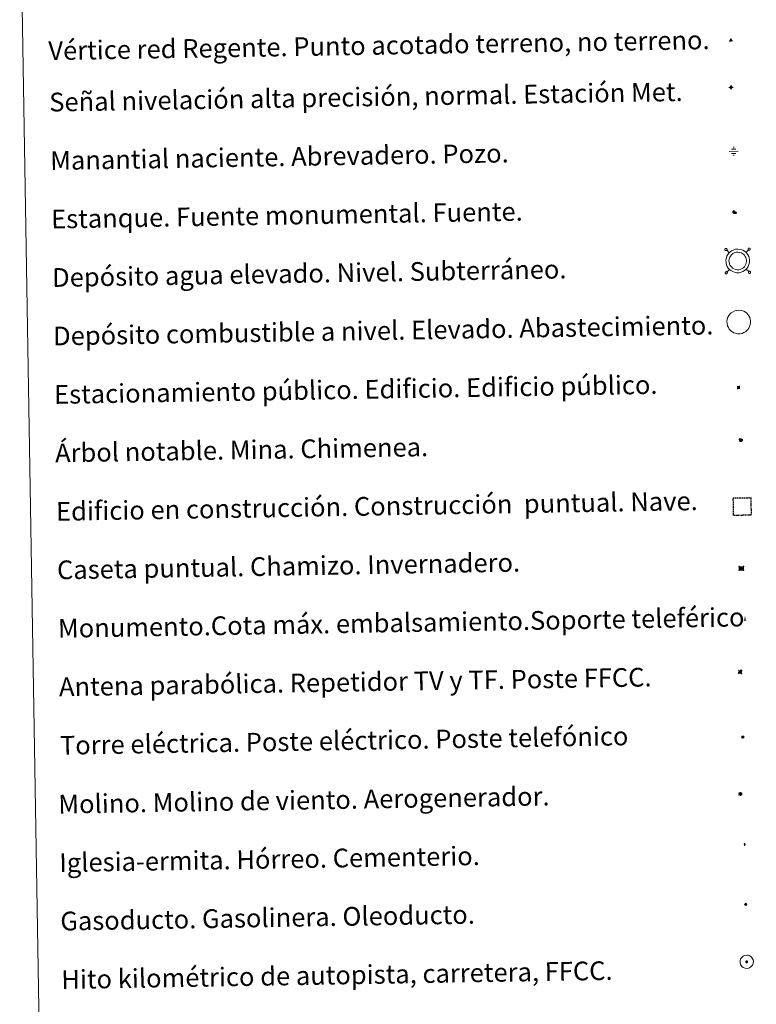
# Model space of a CAD drawing. Units: metres. Extents: x 613967 to 618471, y 4694269 to 4697313.
# Drawn here: x 614293 to 614607, y 4695520 to 4695940 of the extents above; entities that cross this region are included whole.
import ezdxf
from ezdxf.enums import TextEntityAlignment as Align

# ---------------------------------------------------------------- set-up
doc = ezdxf.new("R2010")
doc.units = ezdxf.units.M
doc.header["$MEASUREMENT"] = 0
doc.linetypes.add('TRAZOS', pattern=[0.75, 0.5, -0.25])
for name, color, linetype, lineweight in [('Carátula', 7, 'Continuous', 5), ('Level 13', 5, 'Continuous', 0), ('Level 15', 1, 'Continuous', 0), ('Level 19', 252, 'Continuous', 0), ('Level 21', 19, 'Continuous', 0), ('Level 32', 19, 'Continuous', 0), ('Level 33', 5, 'Continuous', 0), ('Level 34', 2, 'Continuous', 0), ('Level 36', 19, 'Continuous', 40), ('Level 63', 7, 'Continuous', 0), ('Level 8', 19, 'Continuous', 0)]:
    doc.layers.add(name, color=color, linetype=linetype, lineweight=lineweight)
doc.styles.add('Arial', font='ARIAL.TTF', dxfattribs={"height": 0.2})
doc.styles.add('Style-font002', font='font002.shx')

# ---------------------------------------------------------------- blocks, each defined once
blk = doc.blocks.new('5NIVA')
at = {"layer": 'Carátula', "color": 7, "linetype": 'Continuous', "lineweight": 5, "flags": 128}
for points in [[(3.9, -0.1), (3.9, 0.1), (3.9, 0.3), (3.9, 0.5), (3.8, 0.7), (3.8, 0.9), (3.7, 1.1), (3.6, 1.3), (3.6, 1.4), (3.5, 1.6), (3.4, 1.8), (3.3, 2), (3.2, 2.1), (3, 2.3), (2.9, 2.5), (2.8, 2.6), (2.6, 2.7), (2.5, 2.8), (2.3, 3), (2.2, 3.1), (2, 3.2), (1.8, 3.3), (1.6, 3.4), (1.4, 3.4), (1.3, 3.5), (1, 3.6), (0.9, 3.6), (0.7, 3.7), (0.5, 3.7), (0.3, 3.7), (0.1, 3.7), (-0.1, 3.7), (-0.3, 3.7), (-0.5, 3.7), (-0.7, 3.6), (-0.9, 3.6), (-1.1, 3.5), (-1.3, 3.4), (-1.4, 3.4), (-1.6, 3.3), (-1.8, 3.2), (-2, 3.1), (-2.1, 3), (-2.3, 2.8), (-2.5, 2.7), (-2.6, 2.6), (-2.7, 2.5), (-2.9, 2.3), (-3, 2.1), (-3.1, 2), (-3.2, 1.8), (-3.3, 1.6), (-3.4, 1.4), (-3.5, 1.3), (-3.5, 1.1), (-3.6, 0.9), (-3.6, 0.7), (-3.7, 0.5), (-3.7, 0.3), (-3.7, 0.1), (-3.7, -0.1), (-3.7, -0.3), (-3.7, -0.5), (-3.7, -0.7), (-3.6, -0.9), (-3.6, -1.1), (-3.5, -1.3), (-3.5, -1.5), (-3.4, -1.6), (-3.3, -1.8), (-3.2, -2), (-3.1, -2.2), (-3, -2.3), (-2.9, -2.5), (-2.7, -2.7), (-2.6, -2.8), (-2.5, -2.9), (-2.3, -3.1), (-2.1, -3.2), (-2, -3.3), (-1.8, -3.4), (-1.6, -3.5), (-1.5, -3.6), (-1.3, -3.7), (-1.1, -3.7), (-0.9, -3.8), (-0.7, -3.8), (-0.5, -3.9), (-0.3, -3.9), (-0.1, -3.9), (0.1, -3.9), (0.3, -3.9), (0.5, -3.9), (0.7, -3.9), (0.9, -3.8), (1, -3.8), (1.3, -3.7), (1.5, -3.7), (1.6, -3.6), (1.8, -3.5), (2, -3.4)], [(2.1, -0.1), (2.1, 0), (2.1, 0.1), (2.1, 0.2), (2.1, 0.3), (2, 0.4), (2, 0.5), (2, 0.6), (1.9, 0.7), (1.9, 0.8), (1.9, 0.9), (1.8, 1), (1.7, 1.1), (1.7, 1.2), (1.6, 1.2), (1.5, 1.3), (1.5, 1.4), (1.4, 1.4), (1.3, 1.5), (1.2, 1.6), (1.1, 1.6), (1.1, 1.7), (1, 1.7), (0.9, 1.8), (0.8, 1.8), (0.7, 1.8), (0.6, 1.8), (0.5, 1.9), (0.4, 1.9), (0.3, 1.9), (0.2, 1.9), (0.1, 1.9), (0, 1.9), (-0.1, 1.9), (-0.2, 1.8), (-0.3, 1.8), (-0.4, 1.8), (-0.5, 1.8), (-0.6, 1.7), (-0.7, 1.7), (-0.8, 1.6), (-0.9, 1.6), (-1, 1.5), (-1, 1.4), (-1.1, 1.4), (-1.2, 1.3), (-1.3, 1.2), (-1.3, 1.2), (-1.4, 1.1), (-1.5, 1), (-1.5, 0.9), (-1.6, 0.8), (-1.6, 0.7), (-1.6, 0.6), (-1.7, 0.5), (-1.7, 0.4), (-1.7, 0.3), (-1.8, 0.2), (-1.8, 0.1), (-1.8, 0), (-1.8, -0.1), (-1.8, -0.2), (-1.8, -0.3), (-1.7, -0.4), (-1.7, -0.5), (-1.7, -0.6), (-1.7, -0.7), (-1.6, -0.8), (-1.6, -0.8), (-1.6, -0.9), (-1.5, -1), (-1.5, -1.1), (-1.4, -1.2), (-1.3, -1.3), (-1.3, -1.4), (-1.2, -1.4), (-1.1, -1.5), (-1.1, -1.6), (-1, -1.6), (-0.9, -1.7), (-0.8, -1.7), (-0.7, -1.8), (-0.6, -1.8), (-0.5, -1.9), (-0.4, -1.9), (-0.3, -1.9), (-0.2, -2), (-0.1, -2), (0, -2), (0.1, -2), (0.2, -2), (0.3, -2), (0.4, -2), (0.5, -2), (0.6, -2), (0.7, -1.9), (0.8, -1.9), (0.9, -1.9), (1, -1.8), (1.1, -1.8), (1.1, -1.7)], [(0.1, 3.7), (0.1, 7.5)], [(-3.7, -0.1), (-7.6, -0.1)], [(0.1, -3.9), (0.1, -7.8)], [(1.1, -1.7), (1.2, -1.7), (1.3, -1.6), (1.4, -1.6), (1.5, -1.5), (1.5, -1.4), (1.6, -1.4), (1.7, -1.3), (1.7, -1.2), (1.8, -1.1), (1.8, -1), (1.9, -0.9), (2, -0.8), (2, -0.8), (2, -0.7), (2, -0.6), (2.1, -0.5), (2.1, -0.4), (2.1, -0.3), (2.1, -0.2), (2.1, -0.1)], [(2, -3.4), (2.2, -3.3), (2.3, -3.2), (2.5, -3.1), (2.6, -2.9), (2.8, -2.8), (2.9, -2.7), (3, -2.5), (3.2, -2.3), (3.3, -2.2), (3.4, -2), (3.5, -1.8), (3.6, -1.6), (3.6, -1.5), (3.7, -1.3), (3.8, -1.1), (3.8, -0.9), (3.8, -0.7), (3.9, -0.5), (3.9, -0.3), (3.9, -0.1)], [(3.9, -0.1), (7.7, -0.1)]]:
    blk.add_lwpolyline(points, dxfattribs=at)
blk = doc.blocks.new('5NACIE')
at = {"layer": 'Carátula', "color": 170, "linetype": 'Continuous', "lineweight": 5, "flags": 128}
for points in [[(-8.4, 0), (8.4, 0)], [(-4.2, 4.2), (4.2, 4.2)], [(0, 6.3), (0, 8.4)], [(-4.2, -4.2), (4.2, -4.2)], [(0, -6.3), (0, -8.4)]]:
    blk.add_lwpolyline(points, dxfattribs=at)
blk = doc.blocks.new('5TME')
at = {"layer": 'Carátula', "color": 250, "linetype": 'Continuous', "lineweight": 5}
for p, q in [((3.7, 3.8), (-3.7, -3.8)), ((-3.7, 3.7), (3.8, -3.8))]:
    blk.add_line(p, q, dxfattribs=at)
at = {"layer": 'Carátula', "color": 250, "linetype": 'Continuous', "lineweight": 5, "flags": 128}
blk.add_lwpolyline([(-3.7, -3.8), (3.8, -3.8), (3.8, 3.7), (-3.7, 3.7), (-3.7, -3.8)], dxfattribs=at)
blk = doc.blocks.new('5ESTAN')
at = {"layer": 'Carátula', "linetype": 'Continuous', "lineweight": 5}
blk.add_hatch(color=154, dxfattribs=at).paths.add_polyline_path([(3.3, -4.6), (2.4, -4.6), (0.5, -4.4), (-1.3, -4), (-2.3, -3.7), (-3.6, -3.1), (-4.7, -2.3), (-5.3, -1.8), (-6.1, -0.7), (-6.4, -0.1), (-6.8, 0.8), (-7.1, 2.3), (-7.1, 3.3), (-7, 3.7), (-6.7, 4.4), (-6.4, 5), (-5.3, 6.1), (-4.8, 6.5), (-3.6, 7.1), (-2.6, 7.3), (-1.8, 7.2), (-1.4, 7.1), (-0.9, 6.9), (0, 6.1), (1.5, 3.8), (2.2, 2.9), (2.6, 2.5), (3.5, 2.1), (4.5, 1.8), (5.8, 1.6), (6.4, 1.4), (7.5, 1), (7.9, 0.7), (8.4, 0.2), (8.7, -0.4), (8.8, -0.8), (8.7, -1.3), (8.2, -2.3), (7.6, -3.1), (6.8, -3.7), (6.3, -4), (5.8, -4.2), (4.6, -4.5)])
at = {"layer": 'Carátula', "color": 1, "linetype": 'Continuous', "lineweight": 5, "flags": 128}
blk.add_lwpolyline([(2.4, -4.6), (3.3, -4.6), (4.6, -4.5), (5.8, -4.2), (6.3, -4), (6.8, -3.7), (7.6, -3.1), (8.2, -2.3), (8.7, -1.3), (8.8, -0.8), (8.7, -0.4), (8.4, 0.2), (7.9, 0.7), (7.5, 1), (6.4, 1.4), (5.8, 1.6), (4.5, 1.8), (3.5, 2.1), (2.6, 2.5), (2.2, 2.9), (1.5, 3.8), (0, 6.1), (-0.9, 6.9), (-1.4, 7.1), (-1.8, 7.2), (-2.6, 7.3), (-3.6, 7.1), (-4.8, 6.5), (-5.3, 6.1), (-6.4, 5), (-6.7, 4.4), (-7, 3.7), (-7.1, 3.3), (-7.1, 2.3), (-6.8, 0.8), (-6.4, -0.1), (-6.1, -0.7), (-5.3, -1.8), (-4.7, -2.3), (-3.6, -3.1), (-2.3, -3.7), (-1.3, -4), (0.5, -4.4)], close=True, dxfattribs=at)
blk = doc.blocks.new('5CASET')
at = {"layer": 'Carátula', "linetype": 'Continuous', "lineweight": 5}
blk.add_hatch(color=232, dxfattribs=at).paths.add_polyline_path([(4.5, -3.7), (-4.5, -3.7), (-4.5, 3.7), (4.5, 3.7)])
at = {"layer": 'Carátula', "color": 1, "linetype": 'Continuous', "lineweight": 5}
for p, q in [((6.1, 3.7), (-6.1, 3.7)), ((6.1, 3.7), (-6.1, 3.7)), ((-4.5, 5.3), (-4.5, -5.3)), ((-4.5, 5.3), (-4.5, -5.3)), ((4.5, -5.3), (4.5, 5.3)), ((4.5, -5.3), (4.5, 5.3)), ((-6.1, -3.7), (6.1, -3.7)), ((-6.1, -3.7), (6.1, -3.7))]:
    blk.add_line(p, q, dxfattribs=at)
blk.add_3dface([(-4.5, -3.7), (4.5, -3.7), (4.5, 3.7), (-4.5, 3.7)], dxfattribs=at)
blk = doc.blocks.new('5GASO')
at = {"layer": 'Carátula', "linetype": 'Continuous', "lineweight": 5}
for color, points in [(33, [(0, -5.1), (-5.1, 0), (0, 5.1), (0.2, 2.5), (-0.3, 2.4), (-0.8, 2.2), (-1.2, 1.8), (-1.5, 1.3), (-1.7, 0.7), (-1.7, 0), (-1.7, -0.8), (-1.5, -1.4), (-1.2, -1.9), (-0.8, -2.3), (-0.3, -2.5), (0.3, -2.6)]), (250, [(0.3, -2.6), (-0.3, -2.5), (-0.8, -2.3), (-1.2, -1.9), (-1.5, -1.4), (-1.7, -0.8), (-1.7, 0), (-1.7, 0.7), (-1.5, 1.3), (-1.2, 1.8), (-0.8, 2.2), (-0.3, 2.4), (0.2, 2.5), (0.6, 2.5), (0.9, 2.4), (1.1, 2.3), (1.4, 2.1), (1.6, 1.9), (1.7, 1.6), (1.8, 1.3), (1.9, 1), (1.2, 0.8), (1, 1.2), (0.8, 1.4), (0.5, 1.6), (0.2, 1.6), (0, 1.6), (-0.3, 1.5), (-0.5, 1.4), (-0.7, 1.2), (-0.8, 1), (-0.9, 0.7), (-1, 0.4), (-1, 0), (-1, -0.4), (-0.9, -0.8), (-0.8, -1.1), (-0.6, -1.4), (-0.4, -1.5), (-0.2, -1.7), (0, -1.7), (0.2, -1.8), (0.5, -1.7), (0.8, -1.6), (1, -1.5), (1.3, -1.3), (1.3, -0.7), (0.2, -0.7), (0.2, 0.1), (2, 0.1), (2, -1.8), (1.7, -2.1), (1.3, -2.4), (0.8, -2.5)]), (33, [(0, -5.1), (0.3, -2.6), (0.8, -2.5), (1.3, -2.4), (1.7, -2.1), (2, -1.8), (2, 0.1), (0.2, 0.1), (0.2, -0.7), (1.3, -0.7), (1.3, -1.3), (1, -1.5), (0.8, -1.6), (0.5, -1.7), (0.2, -1.8), (0, -1.7), (-0.2, -1.7), (-0.4, -1.5), (-0.6, -1.4), (-0.8, -1.1), (-0.9, -0.8), (-1, -0.4), (-1, 0), (-1, 0.4), (-0.9, 0.7), (-0.8, 1), (-0.7, 1.2), (-0.5, 1.4), (-0.3, 1.5), (0, 1.6), (0.2, 1.6), (0.5, 1.6), (0.8, 1.4), (1, 1.2), (1.2, 0.8), (1.9, 1), (1.8, 1.3), (1.7, 1.6), (1.6, 1.9), (1.4, 2.1), (1.1, 2.3), (0.9, 2.4), (0.6, 2.5), (0.2, 2.5), (0, 5.1), (5.1, 0)])]:
    blk.add_hatch(color=color, dxfattribs=at).paths.add_polyline_path(points)
at = {"layer": 'Carátula', "color": 250, "linetype": 'Continuous', "lineweight": 5}
blk.add_3dface([(0, -5.1), (5.1, 0), (0, 5.1), (-5.1, 0)], dxfattribs=at)
blk = doc.blocks.new('5PARAB')
at = {"layer": 'Carátula', "linetype": 'Continuous', "lineweight": 5}
h = blk.add_hatch(color=43, dxfattribs=at)
edge = h.paths.add_edge_path()
edge.add_ellipse((0.3, 0.2), major_axis=(4.58, 4.58), ratio=0.5, start_angle=240, end_angle=269.9993)
edge.add_ellipse((0.3, 0.2), major_axis=(4.58, 4.58), ratio=0.5, start_angle=269.9993, end_angle=359.9987)
edge.add_ellipse((0.3, 0.2), major_axis=(4.58, 4.58), ratio=0.5, start_angle=0, end_angle=87.2989)
edge.add_line((-1.8, 2.7), (0.5, 0.4))
edge.add_line((0.5, 0.4), (0, 0))
edge.add_line((0, 0), (-2.3, 2.3))
edge.add_line((-2.3, 2.3), (-2.3, 2.3))
edge.add_ellipse((0.3, 0.2), major_axis=(4.58, 4.58), ratio=0.5, start_angle=92.9733, end_angle=180)
edge.add_ellipse((0.3, 0.2), major_axis=(4.58, 4.58), ratio=0.5, start_angle=180, end_angle=240)
h = blk.add_hatch(color=170, dxfattribs=at)
edge = h.paths.add_edge_path()
edge.add_ellipse((0.3, 0.2), major_axis=(4.58, 4.58), ratio=0.7, start_angle=269.9995, end_angle=359.999)
edge.add_ellipse((0.3, 0.2), major_axis=(4.58, 4.58), ratio=0.5, start_angle=180, end_angle=359.9986, ccw=False)
edge.add_ellipse((0.3, 0.2), major_axis=(4.58, 4.58), ratio=0.7, start_angle=180.0194, end_angle=269.9995)
at = {"layer": 'Carátula', "color": 170, "linetype": 'Continuous', "lineweight": 5}
for p, q in [((0.2, 0.2), (-4.3, 4.7)), ((0, 0), (-2.3, 2.3)), ((-1.8, 2.7), (0.5, 0.4)), ((0.5, 0.4), (0, 0)), ((3, -4.2), (3, -5.4)), ((3, -5.4), (5.3, -5.4)), ((5.3, -5.4), (4.2, -3.1))]:
    blk.add_line(p, q, dxfattribs=at)
at = {"layer": 'Carátula', "color": 1, "linetype": 'Continuous', "lineweight": 5}
blk.add_line((0, 0), (0.5, 0.4), dxfattribs=at)
at = {"layer": 'Carátula', "color": 170, "linetype": 'Continuous', "lineweight": 5}
for start_param, end_param in [(1.62269, 3.141593), (0, 1.523654), (4.712377, 6.283162), (3.141593, 4.18879), (4.18879, 4.712377)]:
    blk.add_ellipse((0.3, 0.2, 0), major_axis=(4.58, 4.58), ratio=0.5, start_param=start_param, end_param=end_param, dxfattribs=at)
at = {"layer": 'Carátula', "color": 170, "linetype": 'Continuous', "lineweight": 5, "extrusion": (0, 0, -1)}
for start_param, end_param in [(1.570805, 1.740266), (1.512222, 1.570805)]:
    blk.add_ellipse((0.3, 0.2, 0), major_axis=(5.01, 5.01), ratio=0.725704, start_param=start_param, end_param=end_param, dxfattribs=at)
blk = doc.blocks.new('5ARBOL')
at = {"layer": 'Carátula', "color": 92, "linetype": 'Continuous', "lineweight": 5, "flags": 128}
blk.add_lwpolyline([(-2.7, 0.2), (-3.2, 0.4), (-3.7, 0.8), (-3.9, 1.4), (-4, 2), (-3.9, 2.5), (-3.7, 2.9), (-3.2, 3.2), (-2.9, 3.4), (-2.5, 3.4), (-2.3, 3.5), (-1.8, 3.4), (-1.5, 3.3), (-1.4, 3.2), (-1.2, 2.9), (-1, 2.5), (-0.8, 2.2), (-0.7, 2.2), (-0.7, 2.7), (-0.4, 3.1), (-0.1, 3.4), (0.4, 3.6), (0.7, 3.7), (1.3, 3.7), (1.8, 3.5), (2.3, 3), (2.5, 2.4), (2.5, 1.9), (2.3, 1.5), (2, 0.9), (2.7, 1.5), (3.3, 1.6), (4, 1.6), (4.5, 1.3), (5, 0.8), (5.2, 0.3), (5.3, -0.1), (5.3, -0.4), (5.2, -0.8), (5, -1.4), (4.3, -1.9), (3.8, -2.1), (3.3, -2.1), (2.9, -2.1), (2.3, -1.7), (2.7, -2.1), (2.9, -2.5), (2.9, -3.1), (2.8, -3.5), (2.3, -4.1), (1.8, -4.3), (1.1, -4.3), (0.7, -4.2), (0.3, -3.8), (0.2, -3.5), (0, -2.9), (0, -2.8), (-0.1, -3.3), (-0.2, -3.6), (-0.3, -4), (-0.7, -4.2), (-1, -4.3), (-1.2, -4.3), (-1.7, -4.2), (-2, -4.1), (-2.3, -3.7), (-2.5, -3.3), (-2.6, -3.1), (-2.5, -2.6), (-2.2, -2.3), (-1.9, -2), (-1.9, -1.9), (-2.7, -2.1), (-3.1, -1.9), (-3.3, -1.5), (-3.6, -1.2), (-3.6, -0.8), (-3.4, -0.3), (-3.2, 0)], close=True, dxfattribs=at)
for points in [[(-1.9, 0.5), (-2.1, 0.6), (-2.1, 0.7), (-2.1, 0.9), (-2.1, 1.1), (-2, 1.3), (-2, 1.4), (-1.9, 1.4), (-1.8, 1.5), (-1.5, 1.5), (-1.4, 1.5), (-1.2, 1.4), (-1.1, 1.4), (-1, 1.2), (-0.9, 1.1), (-0.9, 0.9), (-0.9, 0.9), (-0.9, 0.9)], [(0.3, 0.5), (0.5, 0.9), (0.8, 1.1), (1.2, 1.1), (1.4, 1), (1.6, 0.9), (1.7, 0.8), (1.8, 0.5), (1.9, 0.4), (1.9, -0.1), (1.9, -0.3), (1.7, -0.5), (1.6, -0.6), (1.4, -0.6), (1.2, -0.7), (1.1, -0.7), (0.9, -0.7), (0.9, -0.7)], [(-1.7, -1), (-1.8, -0.9), (-1.8, -0.7), (-1.7, -0.5), (-1.5, -0.4), (-1.5, -0.4), (-1.4, -0.3)], [(-1.7, -1), (-1.7, -1.2), (-1.5, -1.4), (-1.2, -1.5), (-1.1, -1.5), (-0.9, -1.5), (-0.7, -1.5), (-0.5, -1.4), (-0.5, -1.3), (-0.4, -1.1), (-0.4, -1), (-0.4, -0.9), (-0.4, -0.8)]]:
    blk.add_lwpolyline(points, dxfattribs=at)
blk = doc.blocks.new('5MONUM')
at = {"layer": 'Carátula', "linetype": 'Continuous', "lineweight": 5, "extrusion": (0, 0, -1)}
blk.add_hatch(color=252, dxfattribs=at).paths.add_polyline_path([(6.4, -8.5), (-6.5, -8.5), (-6.5, -6.6), (-2.9, -6.6), (-1.7, 8), (0, 9.7), (1.6, 8), (2.7, -6.6), (6.4, -6.6)])
blk = doc.blocks.new('5MOLIN')
at = {"layer": 'Carátula', "color": 7, "linetype": 'Continuous', "lineweight": 5}
for q in [(-7.6, 5.1), (0, 7.6), (7.6, 5.1), (-7.6, -5.1), (7.6, -5.1), (0, -7.6)]:
    blk.add_line((0, 0), q, dxfattribs=at)
at = {"layer": 'Carátula', "color": 7, "linetype": 'Continuous', "lineweight": 5, "flags": 128}
for points in [[(0, 5.1), (-0.3, 5.1), (-0.6, 5), (-0.9, 5), (-1.1, 4.9), (-1.4, 4.9), (-1.7, 4.8), (-2, 4.7), (-2.2, 4.6), (-2.5, 4.4), (-2.7, 4.3), (-2.9, 4.1), (-3.2, 4), (-3.4, 3.8), (-3.6, 3.6), (-3.8, 3.4), (-4, 3.2), (-4.1, 2.9), (-4.3, 2.7), (-4.4, 2.4), (-4.6, 2.2), (-4.7, 1.9), (-4.8, 1.7), (-4.9, 1.4), (-4.9, 1.1), (-5, 0.8), (-5, 0.6), (-5.1, 0.3), (-5.1, 0), (-5.1, -0.3), (-5, -0.6), (-5, -0.9), (-4.9, -1.1), (-4.9, -1.4), (-4.8, -1.7), (-4.7, -2), (-4.6, -2.2), (-4.4, -2.5), (-4.3, -2.7), (-4.1, -2.9), (-3.9, -3.2), (-3.8, -3.4), (-3.6, -3.6), (-3.4, -3.8), (-3.1, -4), (-2.9, -4.1), (-2.7, -4.3), (-2.4, -4.4), (-2.2, -4.6), (-1.9, -4.7), (-1.7, -4.8), (-1.4, -4.9), (-1.1, -4.9), (-0.8, -5), (-0.5, -5), (-0.2, -5.1), (0, -5.1), (0.3, -5.1), (0.6, -5), (0.9, -5), (1.2, -4.9), (1.4, -4.9), (1.7, -4.8), (2, -4.7), (2.2, -4.5), (2.5, -4.4), (2.7, -4.3), (3, -4.1), (3.2, -3.9), (3.4, -3.7), (3.6, -3.5), (3.8, -3.3), (4, -3.1), (4.1, -2.9), (4.3, -2.7), (4.4, -2.4), (4.6, -2.2), (4.7, -1.9), (4.8, -1.6), (4.9, -1.4), (4.9, -1.1), (5, -0.8), (5, -0.5), (5, -0.2), (5.1, 0.1), (5, 0.3), (5, 0.6), (5, 0.9), (4.9, 1.2), (4.9, 1.5), (4.7, 1.7), (4.7, 2), (4.5, 2.2), (4.4, 2.5), (4.2, 2.7), (4.1, 3), (3.9, 3.2), (3.7, 3.4), (3.5, 3.6), (3.3, 3.8), (3.1, 4)], [(3.1, 4), (2.9, 4.2), (2.6, 4.3), (2.4, 4.5), (2.1, 4.6), (1.9, 4.7), (1.6, 4.8), (1.3, 4.9), (1.1, 5), (0.8, 5), (0.5, 5), (0.2, 5.1), (0, 5.1)]]:
    blk.add_lwpolyline(points, dxfattribs=at)
blk = doc.blocks.new('5ERMIT')
at = {"layer": 'Carátula', "linetype": 'Continuous', "lineweight": 5}
blk.add_hatch(color=250, dxfattribs=at).paths.add_polyline_path([(0.3, -6.5), (-0.3, -6.5), (-0.3, -5.9), (-0.3, -0.3), (-3.8, -0.3), (-3.8, 0.2), (-0.5, 0.2), (-0.3, 0.4), (-0.3, 2.7), (0.3, 2.7), (0.3, 0.4), (0.5, 0.2), (3.8, 0.2), (3.8, -0.3), (0.3, -0.3)])
at = {"layer": 'Carátula', "color": 7, "linetype": 'Continuous', "lineweight": 5, "flags": 128}
blk.add_lwpolyline([(-0.5, -0.5), (-0.5, -6.6), (0.5, -6.6), (0.5, -0.5), (4, -0.5), (4, 0.4), (0.5, 0.4), (0.5, 2.9), (-0.5, 2.9), (-0.5, 0.4), (-4, 0.4), (-4, -0.5), (-0.5, -0.5), (-0.5, -6.6), (0.5, -6.6)], dxfattribs=at)
blk = doc.blocks.new('5HITAU')
at = {"layer": 'Carátula', "linetype": 'Continuous', "lineweight": 5}
for color, points in [(1, [(0.5, -3.9), (-1, -3.7), (-2.1, -3.3), (-2.9, -2.6), (-3.6, -1.5), (-3.8, -0.5), (-3.8, 0.6), (-3.5, 1.7), (-2.8, 2.6), (-2, 3.3), (-1.2, 3.7), (0.2, 3.8), (1, 3.7), (1.9, 3.4), (2.6, 2.8), (3.3, 2.1), (3.7, 1.1), (3.8, 0.2), (3.8, -0.8), (3.4, -1.9), (2.6, -2.8), (1.7, -3.5)]), (2, [(0.4, -2.9), (-0.7, -2.8), (-1.6, -2.4), (-2.1, -2), (-2.7, -1.1), (-2.8, -0.4), (-2.8, 0.4), (-2.6, 1.2), (-2.1, 1.9), (-1.5, 2.4), (-0.9, 2.7), (0.1, 2.8), (0.8, 2.8), (1.4, 2.5), (1.9, 2.1), (2.4, 1.6), (2.7, 0.8), (2.9, 0.1), (2.8, -0.6), (2.5, -1.4), (1.9, -2.1), (1.2, -2.6)])]:
    blk.add_hatch(color=color, dxfattribs=at).paths.add_polyline_path(points)
at = {"layer": 'Carátula', "color": 250, "linetype": 'Continuous', "lineweight": 5, "flags": 128}
blk.add_lwpolyline([(-1.2, 3.7), (-2, 3.3), (-2.8, 2.6), (-3.5, 1.7), (-3.8, 0.6), (-3.8, -0.5), (-3.6, -1.5), (-2.9, -2.6), (-2.1, -3.3), (-1, -3.7), (0.5, -3.9), (1.7, -3.5), (2.6, -2.8), (3.4, -1.9), (3.8, -0.8), (3.8, 0.2), (3.7, 1.1), (3.3, 2.1), (2.6, 2.8), (1.9, 3.4), (1, 3.7), (0.2, 3.8)], close=True, dxfattribs=at)
blk = doc.blocks.new('5VGRR')
at = {"layer": 'Carátula', "linetype": 'Continuous', "lineweight": 5}
blk.add_hatch(color=131, dxfattribs=at).paths.add_polyline_path([(0, -5.2), (-9, -5.2), (0, 10.4), (0, 5.2), (-4.5, -2.6), (0, -2.6)])
h = blk.add_hatch(color=1, dxfattribs=at)
edge = h.paths.add_edge_path()
edge.add_arc((0, 0), 0.75, 359.999, 719.999)
at = {"layer": 'Carátula', "linetype": 'Continuous', "lineweight": 5, "extrusion": (0, 0, -1)}
blk.add_hatch(color=131, dxfattribs=at).paths.add_polyline_path([(-9, -5.2), (0, 10.4), (0, 5.2), (-4.4, -2.6), (0, -2.6), (0, -5.2)])
at = {"layer": 'Carátula', "color": 250, "linetype": 'Continuous', "lineweight": 5}
for p, q in [((0, 5.2), (-0.1, 0.7)), ((-0.1, 0.7), (0, 5.2)), ((0, -0.8), (0, -2.6)), ((0, -2.6), (0, -0.8))]:
    blk.add_line(p, q, dxfattribs=at)
at = {"layer": 'Carátula', "color": 250, "linetype": 'Continuous', "lineweight": 5, "flags": 128}
for points in [[(0, 5.2), (-4.5, -2.6), (0, -2.6)], [(0, -2.6), (4.4, -2.6), (0, 5.2)]]:
    blk.add_lwpolyline(points, dxfattribs=at)
at = {"layer": 'Carátula', "color": 250, "linetype": 'Continuous', "lineweight": 5, "extrusion": (0, 0, -1)}
for start, end in [(272.8103, 87.2175), (87.1918, 272.8103)]:
    blk.add_arc((0, 0, 0), 0.75, start, end, dxfattribs=at)
blk = doc.blocks.new('5ESTAC')
at = {"layer": 'Carátula', "linetype": 'Continuous', "lineweight": 5, "extrusion": (0, 0, -1)}
for color, points in [(141, [(-5.8, -6.3), (-5.8, 6), (5.4, 6), (5.4, -6.3)]), (254, [(-4.8, -5), (-4.8, -4.6), (4, -4.6), (4, -5)])]:
    blk.add_hatch(color=color, dxfattribs=at).paths.add_polyline_path(points)
at = {"layer": 'Carátula', "color": 254, "linetype": 'Continuous', "lineweight": 5, "style": 'Style-font002'}
blk.add_text('P', height=8.9, rotation=359.9991, dxfattribs=at).set_placement((-0.3, 0.6), align=Align.MIDDLE_CENTER)

msp = doc.modelspace()

# ---------------------------------------------------------------- linework, layer by layer
at = {"layer": 'Level 63', "linetype": 'Continuous', "lineweight": 0}
msp.add_lwpolyline([(614292.53, 4696005.97), (614738.39, 4696013.4), (614766.52, 4694326.59), (614320.66, 4694319.15), (614292.53, 4696005.97)], close=True, dxfattribs=at)
at = {"layer": 'Level 63', "color": 19, "linetype": 'Continuous', "lineweight": 0}
for points in [[(614593.95, 4695842.54), (614593.89, 4695842.47), (614593.85, 4695842.39), (614593.83, 4695842.31), (614593.82, 4695842.22), (614593.82, 4695842.14), (614593.84, 4695842.05), (614593.88, 4695841.98), (614593.93, 4695841.9), (614593.99, 4695841.84), (614594.07, 4695841.8), (614594.14, 4695841.76), (614594.23, 4695841.74), (614594.32, 4695841.74), (614594.4, 4695841.76), (614594.48, 4695841.78), (614594.56, 4695841.83), (614594.62, 4695841.88), (614594.68, 4695841.95), (614594.72, 4695842.03), (614594.74, 4695842.11), (614594.75, 4695842.2), (614594.75, 4695842.28), (614594.73, 4695842.37), (614594.69, 4695842.45), (614594.64, 4695842.52), (614594.58, 4695842.58), (614594.51, 4695842.62), (614594.43, 4695842.66), (614594.34, 4695842.68), (614594.25, 4695842.68), (614594.17, 4695842.66), (614594.09, 4695842.63), (614594.01, 4695842.59), (614593.95, 4695842.54)], [(614603.88, 4695842.7), (614603.83, 4695842.64), (614603.78, 4695842.56), (614603.76, 4695842.48), (614603.75, 4695842.39), (614603.75, 4695842.3), (614603.77, 4695842.22), (614603.81, 4695842.14), (614603.86, 4695842.07), (614603.92, 4695842.01), (614604, 4695841.96), (614604.07, 4695841.93), (614604.16, 4695841.91), (614604.25, 4695841.91), (614604.33, 4695841.92), (614604.41, 4695841.95), (614604.49, 4695841.99), (614604.55, 4695842.05), (614604.61, 4695842.12), (614604.65, 4695842.19), (614604.67, 4695842.28), (614604.68, 4695842.36), (614604.68, 4695842.45), (614604.66, 4695842.53), (614604.62, 4695842.61), (614604.57, 4695842.68), (614604.51, 4695842.74), (614604.43, 4695842.79), (614604.36, 4695842.82), (614604.27, 4695842.84), (614604.18, 4695842.84), (614604.1, 4695842.83), (614604.02, 4695842.8), (614603.94, 4695842.76), (614603.88, 4695842.7)], [(614595.71, 4695840.83), (614594.62, 4695841.88)], [(614602.84, 4695840.95), (614603.89, 4695842.04)], [(614594.11, 4695832.61), (614594.06, 4695832.54), (614594.02, 4695832.46), (614593.99, 4695832.38), (614593.98, 4695832.29), (614593.99, 4695832.21), (614594.01, 4695832.12), (614594.05, 4695832.04), (614594.1, 4695831.98), (614594.16, 4695831.92), (614594.23, 4695831.87), (614594.31, 4695831.83), (614594.4, 4695831.82), (614594.48, 4695831.81), (614594.57, 4695831.83), (614594.65, 4695831.86), (614594.72, 4695831.9), (614594.79, 4695831.96), (614594.84, 4695832.02), (614594.88, 4695832.1), (614594.91, 4695832.18), (614594.92, 4695832.27), (614594.91, 4695832.36), (614594.89, 4695832.44), (614594.85, 4695832.52), (614594.81, 4695832.59), (614594.74, 4695832.65), (614594.67, 4695832.69), (614594.59, 4695832.73), (614594.51, 4695832.74), (614594.42, 4695832.75), (614594.33, 4695832.73), (614594.25, 4695832.7), (614594.18, 4695832.66), (614594.11, 4695832.61)], [(614595.83, 4695833.7), (614594.77, 4695832.62)], [(614602.95, 4695833.82), (614604.05, 4695832.77)], [(614604.05, 4695832.77), (614603.99, 4695832.7), (614603.95, 4695832.63), (614603.92, 4695832.54), (614603.91, 4695832.46), (614603.92, 4695832.37), (614603.94, 4695832.29), (614603.98, 4695832.21), (614604.03, 4695832.14), (614604.09, 4695832.08), (614604.16, 4695832.03), (614604.24, 4695832), (614604.32, 4695831.98), (614604.41, 4695831.98), (614604.5, 4695831.99), (614604.58, 4695832.02), (614604.65, 4695832.06), (614604.72, 4695832.12), (614604.77, 4695832.19), (614604.81, 4695832.26), (614604.84, 4695832.35), (614604.85, 4695832.43), (614604.84, 4695832.52), (614604.82, 4695832.6), (614604.79, 4695832.68), (614604.74, 4695832.75), (614604.67, 4695832.81), (614604.6, 4695832.86), (614604.52, 4695832.89), (614604.44, 4695832.91), (614604.35, 4695832.91), (614604.27, 4695832.9), (614604.18, 4695832.87), (614604.11, 4695832.83), (614604.05, 4695832.77)]]:
    msp.add_lwpolyline(points, dxfattribs=at)
for points in [[(614595.69, 4695840.8), (614596.16, 4695841.23), (614596.63, 4695841.59), (614597.63, 4695842.06), (614598.42, 4695842.3), (614599.42, 4695842.36), (614600.57, 4695842.23), (614601.46, 4695841.89), (614602.25, 4695841.46), (614602.78, 4695841.03), (614603.19, 4695840.59), (614603.67, 4695839.91), (614604.01, 4695839.25), (614604.21, 4695838.6), (614604.36, 4695837.86), (614604.36, 4695837), (614604.25, 4695836.24), (614603.98, 4695835.41), (614603.61, 4695834.63), (614603.17, 4695834.05), (614602.83, 4695833.65), (614602.22, 4695833.19), (614601.53, 4695832.77), (614600.77, 4695832.46), (614599.91, 4695832.3), (614598.85, 4695832.29), (614597.97, 4695832.48), (614597.17, 4695832.76), (614596.4, 4695833.22), (614595.87, 4695833.69), (614595.31, 4695834.28), (614594.89, 4695834.96), (614594.55, 4695835.71), (614594.35, 4695836.7), (614594.31, 4695837.56), (614594.41, 4695838.42), (614594.74, 4695839.41), (614595.13, 4695840.13), (614595.69, 4695840.8)], [(614596.61, 4695839.91), (614596.98, 4695840.24), (614597.3, 4695840.49), (614598.09, 4695840.87), (614598.64, 4695841.03), (614599.38, 4695841.08), (614600.27, 4695840.98), (614600.92, 4695840.73), (614601.53, 4695840.39), (614601.91, 4695840.09), (614602.19, 4695839.78), (614602.57, 4695839.24), (614602.82, 4695838.76), (614602.97, 4695838.28), (614603.08, 4695837.73), (614603.08, 4695837.09), (614603, 4695836.53), (614602.79, 4695835.89), (614602.51, 4695835.3), (614602.17, 4695834.85), (614601.94, 4695834.58), (614601.5, 4695834.25), (614600.95, 4695833.92), (614600.4, 4695833.69), (614599.79, 4695833.57), (614598.98, 4695833.57), (614598.31, 4695833.71), (614597.72, 4695833.92), (614597.16, 4695834.26), (614596.75, 4695834.61), (614596.32, 4695835.06), (614596.02, 4695835.56), (614595.77, 4695836.11), (614595.62, 4695836.85), (614595.59, 4695837.52), (614595.67, 4695838.14), (614595.92, 4695838.9), (614596.2, 4695839.41), (614596.61, 4695839.91)]]:
    msp.add_lwpolyline(points, close=True, dxfattribs=at)
at = {"layer": 'Level 63', "color": 1, "linetype": 'Continuous', "lineweight": 0}
msp.add_lwpolyline([(614596.12, 4695814.69), (614596.59, 4695815.12), (614597.07, 4695815.48), (614598.06, 4695815.96), (614598.85, 4695816.2), (614599.85, 4695816.26), (614601.01, 4695816.12), (614601.9, 4695815.78), (614602.68, 4695815.35), (614603.21, 4695814.92), (614603.62, 4695814.48), (614604.1, 4695813.8), (614604.44, 4695813.15), (614604.65, 4695812.49), (614604.79, 4695811.75), (614604.79, 4695810.89), (614604.69, 4695810.13), (614604.42, 4695809.3), (614604.04, 4695808.52), (614603.6, 4695807.94), (614603.26, 4695807.54), (614602.66, 4695807.08), (614601.96, 4695806.66), (614601.2, 4695806.36), (614600.35, 4695806.19), (614599.29, 4695806.18), (614598.4, 4695806.37), (614597.6, 4695806.65), (614596.83, 4695807.11), (614596.3, 4695807.58), (614595.74, 4695808.17), (614595.32, 4695808.86), (614594.98, 4695809.61), (614594.79, 4695810.58), (614594.74, 4695811.46), (614594.85, 4695812.31), (614595.17, 4695813.3), (614595.57, 4695814.02), (614596.12, 4695814.69)], close=True, dxfattribs=at)
at = {"layer": 'Level 63', "color": 1, "linetype": 'TRAZOS', "lineweight": 30}
msp.add_lwpolyline([(614597.56, 4695728.5), (614597.43, 4695736), (614604.93, 4695736.13), (614605.05, 4695728.63), (614597.56, 4695728.5)], close=True, dxfattribs=at)
at = {"layer": 'Level 63', "color": 2, "linetype": 'Continuous', "lineweight": 0}
msp.add_lwpolyline([(614602.18, 4695540.42), (614603.25, 4695540.56), (614603.88, 4695540.48), (614604.57, 4695540.24), (614605.05, 4695539.88), (614605.55, 4695539.32), (614605.88, 4695538.58), (614606.01, 4695537.91), (614605.97, 4695537.13), (614605.7, 4695536.34), (614605.14, 4695535.67), (614604.41, 4695535.1), (614603.58, 4695534.85), (614602.46, 4695534.95), (614601.61, 4695535.28), (614601.06, 4695535.7), (614600.51, 4695536.53), (614600.33, 4695537.27), (614600.32, 4695538.12), (614600.53, 4695538.91), (614601.03, 4695539.61), (614601.66, 4695540.13), (614602.18, 4695540.42)], close=True, dxfattribs=at)

# ---------------------------------------------------------------- block references
at = {"layer": 'Level 13', "color": 5, "linetype": 'Continuous', "lineweight": 0, "xscale": 0.2249997479112067, "yscale": 0.2249997479112067, "rotation": 0.9561533548348273}
msp.add_blockref('5NACIE', (614597.63, 4695884.16), dxfattribs=at)
msp.add_blockref('5NACIE', (614597.63, 4695884.16), dxfattribs=at)
at = {"layer": 'Level 15', "color": 1, "linetype": 'Continuous', "lineweight": 0}
for name, p, xscale, yscale, rotation in [('5ESTAN', (614597.93, 4695858.01), 0.09999983015004543, 0.09999983015004543, 0.956006139943188), ('5ESTAN', (614597.93, 4695858.01), 0.09999983015004543, 0.09999983015004543, 0.956006139943188), ('5CASET', (614600.89, 4695705.87), 0.1999995758969589, 0.1999995758969589, 0.9562729076345102), ('5CASET', (614600.89, 4695705.87), 0.1999995758969589, 0.1999995758969589, 0.9562729076345102)]:
    msp.add_blockref(name, p, dxfattribs=dict(at, xscale=xscale, yscale=yscale, rotation=rotation))
at = {"layer": 'Level 15', "color": 253, "linetype": 'Continuous', "lineweight": 0, "xscale": 0.09999983015004543, "yscale": 0.09999983015004543, "rotation": 0.956006139943188}
msp.add_blockref('5MONUM', (614602.43, 4695684.32), dxfattribs=at)
msp.add_blockref('5MONUM', (614602.43, 4695684.32), dxfattribs=at)
at = {"layer": 'Level 15', "linetype": 'Continuous', "lineweight": 0, "xscale": 0.09999983015004543, "yscale": 0.09999983015004543, "rotation": 0.956006139943188}
for name, p in [('5MOLIN', (614600.46, 4695609.48)), ('5MOLIN', (614600.46, 4695609.48)), ('5ERMIT', (614602.27, 4695588.02)), ('5ERMIT', (614602.27, 4695588.02))]:
    msp.add_blockref(name, p, dxfattribs=at)
at = {"layer": 'Level 19', "color": 133, "linetype": 'Continuous', "lineweight": 0, "xscale": 0.115761816752314, "yscale": 0.115761816752314, "rotation": 0.956062611902867}
msp.add_blockref('5ESTAC', (614599.59, 4695783.23), dxfattribs=at)
msp.add_blockref('5ESTAC', (614599.59, 4695783.23), dxfattribs=at)
at = {"layer": 'Level 21', "color": 19, "linetype": 'Continuous', "lineweight": 0, "xscale": 0.09999983015004543, "yscale": 0.09999983015004543, "rotation": 0.956006139943188}
msp.add_blockref('5HITAU', (614603.16, 4695537.71), dxfattribs=at)
msp.add_blockref('5HITAU', (614603.16, 4695537.71), dxfattribs=at)
at = {"layer": 'Level 32', "color": 19, "linetype": 'Continuous', "lineweight": 0, "xscale": 0.09999983015004543, "yscale": 0.09999983015004543, "rotation": 0.956006139943188}
msp.add_blockref('5TME', (614601.51, 4695633.76), dxfattribs=at)
msp.add_blockref('5TME', (614601.51, 4695633.76), dxfattribs=at)
at = {"layer": 'Level 33', "color": 5, "linetype": 'Continuous', "lineweight": 0, "xscale": 0.1499992240986121, "yscale": 0.1499992240986121, "rotation": 0.9564537218304073}
msp.add_blockref('5PARAB', (614600.31, 4695661.66), dxfattribs=at)
msp.add_blockref('5PARAB', (614600.31, 4695661.66), dxfattribs=at)
at = {"layer": 'Level 34', "color": 2, "linetype": 'Continuous', "lineweight": 0, "xscale": 0.09999983015004543, "yscale": 0.09999983015004543, "rotation": 0.956006139943188}
msp.add_blockref('5GASO', (614602.74, 4695562.23), dxfattribs=at)
msp.add_blockref('5GASO', (614602.74, 4695562.23), dxfattribs=at)
at = {"layer": 'Level 36', "color": 92, "linetype": 'Continuous', "lineweight": 0, "xscale": 0.1499992240986121, "yscale": 0.1499992240986121, "rotation": 0.9564537218304073}
msp.add_blockref('5ARBOL', (614600.56, 4695760.75), dxfattribs=at)
msp.add_blockref('5ARBOL', (614600.56, 4695760.75), dxfattribs=at)
at = {"layer": 'Level 8', "color": 1, "linetype": 'Continuous', "lineweight": 0, "xscale": 0.09999983015004543, "yscale": 0.09999983015004543, "rotation": 0.956006139943188}
msp.add_blockref('5VGRR', (614596.46, 4695931.64), dxfattribs=at)
msp.add_blockref('5VGRR', (614596.46, 4695931.64), dxfattribs=at)
at = {"layer": 'Level 8', "linetype": 'Continuous', "lineweight": 0, "xscale": 0.119999459963618, "yscale": 0.119999459963618, "rotation": 0.9560972885005644}
msp.add_blockref('5NIVA', (614596.46, 4695911.52), dxfattribs=at)
msp.add_blockref('5NIVA', (614596.46, 4695911.52), dxfattribs=at)

# ---------------------------------------------------------------- texts
at = {"layer": 'Level 63', "linetype": 'Continuous', "lineweight": 0, "style": 'Arial'}
for s, p in [('Vértice red Regente. Punto acotado terreno, no terreno.', (614304.77, 4695927.14)), ('Señal nivelación alta precisión, normal. Estación Met.', (614305.14, 4695905.18)), ('Manantial naciente. Abrevadero. Pozo.', (614305.55, 4695880.19)), ('Estanque. Fuente monumental. Fuente.', (614305.97, 4695855.19)), ('Depósito agua elevado. Nivel. Subterráneo.', (614306.38, 4695830.2)), ('Depósito combustible a nivel. Elevado. Abastecimiento.', (614306.8, 4695805.2)), ('Estacionamiento público. Edificio. Edificio público.', (614307.22, 4695780.2)), ('Árbol notable. Mina. Chimenea.', (614307.64, 4695755.2)), ('Edificio en construcción. Construcción  puntual. Nave.', (614308.05, 4695730.21)), ('Caseta puntual. Chamizo. Invernadero.', (614308.47, 4695705.21)), ('Monumento.Cota máx. embalsamiento.Soporte teleférico', (614308.88, 4695680.22)), ('Antena parabólica. Repetidor TV y TF. Poste FFCC.', (614309.3, 4695655.22)), ('Torre eléctrica. Poste eléctrico. Poste telefónico', (614309.72, 4695630.22)), ('Molino. Molino de viento. Aerogenerador.', (614309.04, 4695605.06)), ('Iglesia-ermita. Hórreo. Cementerio.', (614309.46, 4695580.06)), ('Gasoducto. Gasolinera. Oleoducto.', (614309.88, 4695555.07)), ('Hito kilométrico de autopista, carretera, FFCC.', (614310.3, 4695530.07))]:
    msp.add_text(s, height=7.9989, rotation=0.9561, dxfattribs=at).set_placement(p, align=Align.MIDDLE_LEFT)

doc.saveas('drawing.dxf')
